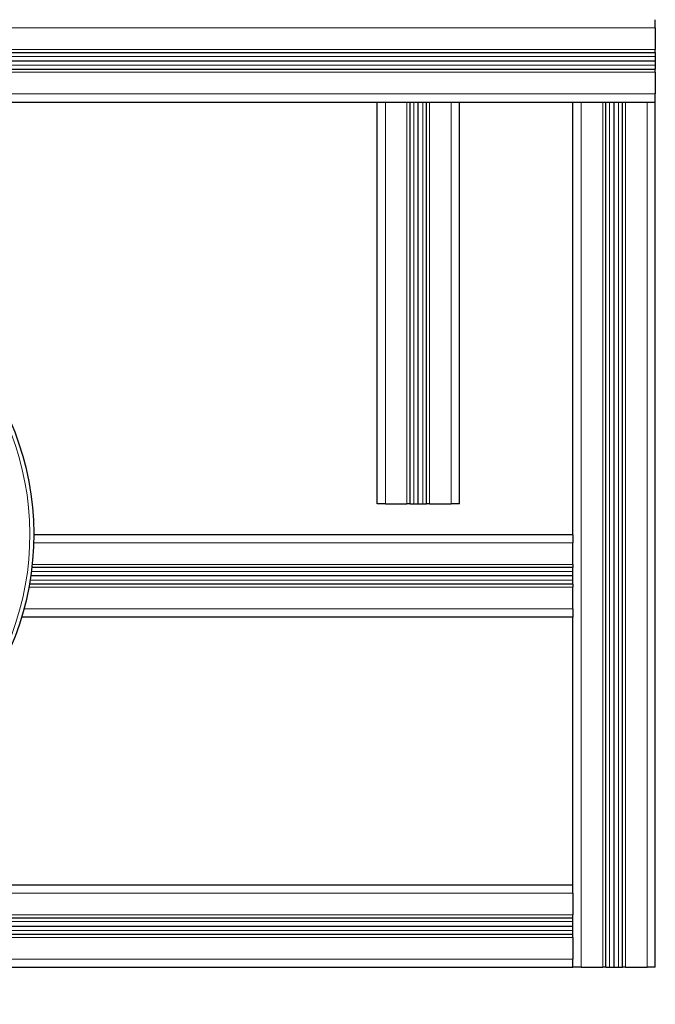
# Model space of a CAD drawing. Units: millimetres. Extents: x 0 to 15750, y 0 to 22275.
# Drawn here: x 8971 to 9279, y 13522 to 14000 of the extents above; entities that cross this region are included whole.
import ezdxf

# ---------------------------------------------------------------- set-up
doc = ezdxf.new("R2010")
doc.units = ezdxf.units.MM
doc.header["$LTSCALE"] = 75
doc.layers.add('Bemaßung (ISO)', color=1, linetype='Continuous', lineweight=5, true_color=0xff0000)
doc.layers.add('Tangential', color=7, linetype='Continuous', lineweight=9, true_color=0xbfbfbf)
doc.layers.add('Sichtbar (ISO)', color=7, linetype='Continuous', lineweight=25)
doc.styles.add('Bemaßung', font='tahoma.ttf')
doc.dimstyles.new('Dehoust', dxfattribs={"dimscale": 75, "dimtxt": 3.5, "dimasz": 2.5, "dimexe": 3.175, "dimexo": 0.8, "dimgap": 0.8, "dimtad": 1, "dimtoh": 1, "dimdec": 0, "dimrnd": 1e-08, "dimzin": 12, "dimtxsty": 'Bemaßung', "dimcen": 0.09, "dimdle": 10, "dimclrd": 256, "dimclre": 256, "dimclrt": 7, "dimadec": 1, "dimazin": 3, "dimtfac": 1, "dimtmove": 0, "dimatfit": 3, "dimfxl": 1, "dimtolj": 1, "dimtzin": 0, "dimlwd": -1, "dimlwe": -1, "dimarcsym": 0})

# ---------------------------------------------------------------- blocks, each defined once
blk = doc.blocks.new('*D28')
at = {"layer": 'Bemaßung (ISO)', "transparency": 16777216}
for p, q in [((8479.48, 13479.58), (8479.48, 11099.46)), ((9279.48, 13479.58), (9279.48, 11099.46)), ((9091.98, 11337.58), (8666.98, 11337.58))]:
    blk.add_line(p, q, dxfattribs=at)
for points in [[(8666.98, 11368.83), (8666.98, 11306.33), (8479.48, 11337.58)], [(9091.98, 11368.83), (9091.98, 11306.33), (9279.48, 11337.58)]]:
    blk.add_solid(points, dxfattribs=at)
at = {"layer": 'Defpoints', "color": 0, "transparency": 16777216}
for p in [(8479.48, 13539.58), (9279.48, 13539.58), (8479.48, 11337.58)]:
    blk.add_point(p, dxfattribs=at)
at = {"layer": 'Bemaßung (ISO)', "color": 7, "transparency": 16777216, "insert": (8879.48, 11672.07), "char_height": 262.5, "attachment_point": 2, "style": 'Bemaßung'}
blk.add_mtext('\\A1;800', dxfattribs=at)

msp = doc.modelspace()

# ---------------------------------------------------------------- linework, layer by layer
at = {"layer": 'Sichtbar (ISO)'}
for p, q in [((9279.48, 13995.58), (9279.48, 13999.58)), ((9279.48, 13995.58), (9279.48, 13985.08)), ((8519.48, 13983.58), (9279.48, 13983.58)), ((9279.48, 13983.58), (9279.48, 13985.08)), ((9279.48, 13983.58), (9279.48, 13981.73)), ((9279.48, 13981.73), (9279.48, 13979.58)), ((8519.48, 13979.58), (9279.48, 13979.58)), ((8519.48, 13979.58), (9279.48, 13979.58)), ((8519.48, 13979.58), (9279.48, 13979.58)), ((9239.48, 13979.58), (9239.48, 13979.58)), ((9255.48, 13979.58), (9255.48, 13979.58)), ((9259.48, 13979.58), (9259.48, 13979.58)), ((9259.48, 13979.58), (9259.48, 13979.58)), ((9259.48, 13979.58), (9259.48, 13979.58)), ((9263.48, 13979.58), (9263.48, 13979.58)), ((9279.48, 13979.58), (9279.48, 13977.44)), ((9279.48, 13979.58), (9279.48, 13979.58)), ((9279.48, 13979.58), (9279.48, 13979.58)), ((9279.48, 13977.44), (9279.48, 13975.58)), ((8519.48, 13975.58), (9279.48, 13975.58)), ((9279.48, 13974.08), (9279.48, 13975.58)), ((9279.48, 13974.08), (9279.48, 13963.58)), ((9279.48, 13959.58), (9279.48, 13963.58)), ((8519.48, 13959.58), (9279.48, 13959.58)), ((9144.48, 13764.58), (9144.48, 13959.58)), ((9160.48, 13764.58), (9160.48, 13959.58)), ((9164.48, 13764.58), (9164.48, 13959.58)), ((9164.48, 13764.58), (9164.48, 13959.58)), ((9164.48, 13764.58), (9164.48, 13959.58)), ((9168.48, 13764.58), (9168.48, 13959.58)), ((9184.48, 13764.58), (9184.48, 13959.58)), ((9239.48, 13749.58), (9239.48, 13959.58)), ((9255.48, 13539.58), (9255.48, 13959.58)), ((9259.48, 13539.58), (9259.48, 13959.58)), ((9259.48, 13539.58), (9259.48, 13959.58)), ((9259.48, 13539.58), (9259.48, 13959.58)), ((9263.48, 13539.58), (9263.48, 13959.58)), ((9279.48, 13539.58), (9279.48, 13959.58)), ((9148.48, 13764.58), (9144.48, 13764.58)), ((9148.48, 13764.58), (9158.98, 13764.58)), ((9160.48, 13764.58), (9158.98, 13764.58)), ((9160.48, 13764.58), (9162.33, 13764.58)), ((9162.33, 13764.58), (9164.48, 13764.58)), ((9164.48, 13764.58), (9166.62, 13764.58)), ((9164.48, 13764.58), (9164.48, 13764.58)), ((9166.62, 13764.58), (9168.48, 13764.58)), ((9169.98, 13764.58), (9168.48, 13764.58)), ((9169.98, 13764.58), (9180.48, 13764.58)), ((9184.48, 13764.58), (9180.48, 13764.58)), ((9239.48, 13749.58), (8977.98, 13749.58)), ((9239.48, 13749.58), (9239.48, 13745.58)), ((9239.48, 13735.08), (9239.48, 13745.58)), ((9239.48, 13733.58), (8977.05, 13733.58)), ((9239.48, 13735.08), (9239.48, 13733.58)), ((9239.48, 13725.58), (9239.48, 13733.58)), ((9239.48, 13729.58), (8976.53, 13729.58)), ((9239.48, 13729.58), (8976.53, 13729.58)), ((9239.48, 13729.58), (8976.53, 13729.58)), ((9239.48, 13725.58), (8975.88, 13725.58)), ((9239.48, 13725.58), (9239.48, 13724.08)), ((9239.48, 13713.58), (9239.48, 13724.08)), ((9239.48, 13713.58), (9239.48, 13709.58)), ((9239.48, 13709.58), (8972.08, 13709.58)), ((9239.48, 13579.58), (9239.48, 13709.58)), ((8519.48, 13579.58), (9239.48, 13579.58)), ((9239.48, 13575.58), (9239.48, 13579.58)), ((9239.48, 13575.58), (9239.48, 13565.08)), ((9239.48, 13563.58), (9239.48, 13565.08)), ((8519.48, 13563.58), (9239.48, 13563.58)), ((9239.48, 13555.58), (9239.48, 13563.58)), ((8519.48, 13559.58), (9239.48, 13559.58)), ((8519.48, 13559.58), (9239.48, 13559.58)), ((8519.48, 13559.58), (9239.48, 13559.58)), ((8519.48, 13555.58), (9239.48, 13555.58)), ((9239.48, 13554.08), (9239.48, 13555.58)), ((9239.48, 13554.08), (9239.48, 13543.58)), ((9239.48, 13539.58), (9239.48, 13543.58)), ((8519.48, 13539.58), (9239.48, 13539.58)), ((9243.48, 13539.58), (9239.48, 13539.58)), ((9243.48, 13539.58), (9253.98, 13539.58)), ((9255.48, 13539.58), (9253.98, 13539.58)), ((9255.48, 13539.58), (9257.33, 13539.58)), ((9257.33, 13539.58), (9259.48, 13539.58)), ((9259.48, 13539.58), (9259.48, 13539.58)), ((9259.48, 13539.58), (9261.62, 13539.58)), ((9261.62, 13539.58), (9263.48, 13539.58)), ((9264.98, 13539.58), (9263.48, 13539.58)), ((9264.98, 13539.58), (9275.48, 13539.58)), ((9279.48, 13539.58), (9275.48, 13539.58))]:
    msp.add_line(p, q, dxfattribs=at)
msp.add_arc((8839.48, 13749.58), 138.5, 192.5734, 80.0554, dxfattribs=at)
at = {"layer": 'Tangential'}
for p, q in [((8519.48, 13995.58), (9279.48, 13995.58)), ((8519.48, 13985.08), (9279.48, 13985.08)), ((8519.48, 13981.73), (9279.48, 13981.73)), ((8519.48, 13977.44), (9279.48, 13977.44)), ((9243.48, 13979.58), (9243.48, 13979.58)), ((9253.98, 13979.58), (9253.98, 13979.58)), ((9257.33, 13979.58), (9257.33, 13979.58)), ((9261.62, 13979.58), (9261.62, 13979.58)), ((9264.98, 13979.58), (9264.98, 13979.58)), ((9275.48, 13979.58), (9275.48, 13979.58)), ((8519.48, 13974.08), (9279.48, 13974.08)), ((8519.48, 13963.58), (9279.48, 13963.58)), ((9148.48, 13764.58), (9148.48, 13959.58)), ((9158.98, 13764.58), (9158.98, 13959.58)), ((9162.33, 13764.58), (9162.33, 13959.58)), ((9166.62, 13764.58), (9166.62, 13959.58)), ((9169.98, 13764.58), (9169.98, 13959.58)), ((9180.48, 13764.58), (9180.48, 13959.58)), ((9243.48, 13539.58), (9243.48, 13959.58)), ((9253.98, 13539.58), (9253.98, 13959.58)), ((9257.33, 13539.58), (9257.33, 13959.58)), ((9261.62, 13539.58), (9261.62, 13959.58)), ((9264.98, 13539.58), (9264.98, 13959.58)), ((9275.48, 13539.58), (9275.48, 13959.58)), ((9239.48, 13745.58), (8977.92, 13745.58)), ((9239.48, 13735.08), (8977.22, 13735.08)), ((9239.48, 13731.73), (8976.82, 13731.73)), ((9239.48, 13724.08), (8975.61, 13724.08)), ((9239.48, 13727.44), (8976.2, 13727.44)), ((9239.48, 13713.58), (8973.22, 13713.58)), ((8519.48, 13575.58), (9239.48, 13575.58)), ((8519.48, 13565.08), (9239.48, 13565.08)), ((8519.48, 13561.73), (9239.48, 13561.73)), ((8519.48, 13557.44), (9239.48, 13557.44)), ((8519.48, 13554.08), (9239.48, 13554.08)), ((8519.48, 13543.58), (9239.48, 13543.58))]:
    msp.add_line(p, q, dxfattribs=at)
msp.add_arc((8839.48, 13749.58), 136.5, 192.7607, 80, dxfattribs=at)

# ---------------------------------------------------------------- dimensions: what is measured, and where the dimension line sits
at = {"layer": 'Bemaßung (ISO)'}
dim = msp.add_linear_dim(base=(8479.48, 11337.58), p1=(9279.48, 13539.58), p2=(8479.48, 13539.58), dimstyle='Dehoust', override={"dimgap": 0.8, "dimtoh": 0, "dimdec": 0, "dimtol": 0, "dimlim": 0, "dimtp": 0, "dimtm": 0, "dimtdec": 2, "dimtofl": 0, "dimatfit": 1}, dxfattribs=at)
dim.commit()
dim.dimension.update_dxf_attribs({"geometry": '*D28', "text_midpoint": (8879.48, 11337.58), "dimtype": 160})

doc.saveas('drawing.dxf')
